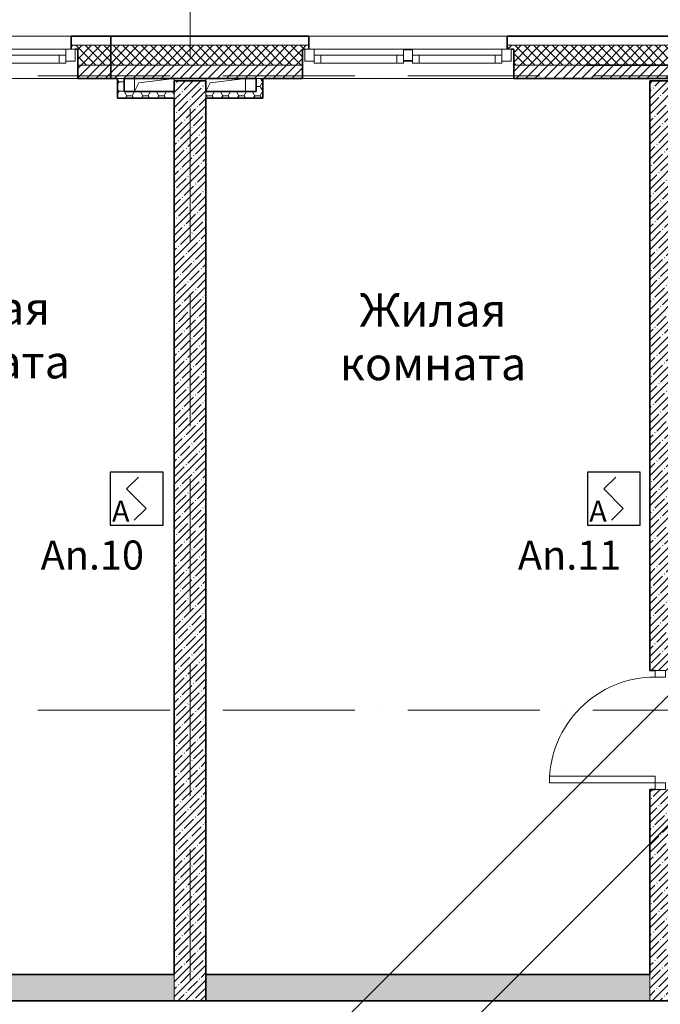
# Model space of a CAD drawing. Units: millimetres. Extents: x -282595 to 686484, y -59910 to 1005055.
# Drawn here: x 385737 to 390587, y 74075 to 81525 of the extents above; entities that cross this region are included whole.
import ezdxf
from ezdxf import colors
from ezdxf.entities.mleader import LeaderData, LeaderLine
from ezdxf.enums import TextEntityAlignment as Align
from ezdxf.math import Vec2, Vec3

# ---------------------------------------------------------------- set-up
doc = ezdxf.new("R2010")
doc.units = ezdxf.units.MM
doc.set_wipeout_variables(frame=1)
doc.linetypes.add('50_200_ШТРИХ_1Т_ш5_п1_п1_', pattern=[14000, 10000, -2000, 0, -2000])
for name, color, linetype, lineweight in [('A-AREA-IDEN', 251, 'Continuous', 0), ('A-DOOR', 251, 'Continuous', 0), ('A-DOOR-FRAM', 251, 'Continuous', 0), ('A-DOOR-OPNG', 251, 'Continuous', 0), ('A-FLOR', 251, 'Continuous', 0), ('A-GLAZ', 251, 'Continuous', 0), ('A-WALL', 251, 'Continuous', 0), ('A-WALL-PATT', 7, 'Continuous', 20), ('I-WALL', 251, 'Continuous', 0), ('S-GRID', 7, 'Continuous', 5), ('АР', 252, 'Continuous', 9), ('ТЕКСТ', 7, 'Continuous', 25)]:
    doc.layers.add(name, color=color, linetype=linetype, lineweight=lineweight)
doc.layers.add('Извещатели', color=7, linetype='Continuous', lineweight=30, true_color=0xff0f0f)
doc.styles.add('Arial Narrow', font='ARIALN.TTF')
doc.styles.add('PIK', font='isocpeui.ttf')
doc.styles.add('Текст', font='isocpeui.ttf')
pattern_1 = [(45, (-4e-10, -4500), (-35.35534, 35.35534), [])]
pattern_2 = [(45, (-4e-10, -4500), (-35.35534, 35.35534), []), (135, (-4e-10, -4500), (-35.35534, -35.35534), [])]
pattern_3 = [(45, (-4e-10, -4500), (-57.02463, 57.02463), []), (45, (57.025, -4500), (-57.02463, 57.02463), [100.806, -20.161, 3.353, -16.808])]
pattern_4 = [(50, (-4e-10, -4500), (145.7474, -12.75073), [15.24, -167.64]), (355, (-4e-10, -4500), (-28.1939, 152.8459), [12.192, -134.112]), (100.451, (12.15, -4501.06), (117.55393, 140.09374), [12.952, -142.472]), (46.184, (-4e-10, -4459.36), (216.8635, -33.6342), [22.86, -251.46]), (96.636, (18.07, -4462.16), (189.922, 197.9418), [19.428, -213.708]), (351.184, (-4e-10, -4459.36), (189.9245, 197.9404), [18.288, -201.168]), (21, (20.32, -4469.52), (121.29188, -81.8118), [15.24, -167.64]), (326, (20.32, -4469.52), (49.4422, 147.3507), [12.192, -134.112]), (71.451, (30.43, -4476.34), (170.7338, 65.5375), [12.952, -142.472]), (37.5, (-4e-10, -4500), (2.470865, 67.64346), [3.353, -129.134, 3.353, -132.791, -134.62]), (37.5, (-4e-10, -4500), (2.470865, 67.64346), [-268.63, 3.353, -131.267]), (7.5, (-4e-10, -4500), (53.45543, 80.14398), [3.353, -74.27, 3.353, -126.086, -51.308]), (7.5, (-4e-10, -4500), (53.45543, 80.14398), [-207.061, 3.353, -47.955]), (327.5, (-45.314, -4500), (108.47233, -4.58285), [3.353, -47.447, 3.353, -155.143, -210.312]), (327.5, (-45.314, -4500), (108.47233, -4.58285), [-209.296, 3.353, -206.959]), (317.5, (-65.63, -4500), (118.5031, 20.3417), [3.353, -62.687, 3.353, -101.905, -149.352]), (317.5, (-65.63, -4500), (118.5031, 20.3417), [-171.298, 3.353, -145.999])]
pattern_5 = [(0, (-4e-10, -4500), (60.484, 34.92), [40.322, -80.645]), (120, (-4e-10, -4500), (-60.483607, 34.92068), [40.322, -80.645]), (60, (-4e-10, -4500), (0.000393, 69.84068), [0, -80.645, 40.322, 0])]

# ---------------------------------------------------------------- blocks, each defined once
blk = doc.blocks.new('WNW_Окно прямоугольное с фрамугой с дверью - ОП-24 _КБЕ_ 1500-1790 ПО ВК-17543069-Этаж 02 для экспликации')
at = {"layer": 'A-GLAZ', "lineweight": 13}
for p, q in [((-780, 43), (-710, 43)), ((-780, -47), (-780, 43)), ((-710, 58), (-660, 58)), ((-710, 43), (-710, 58)), ((-710, 43), (-710, -47)), ((-660, 58), (-660, -2)), ((-85, 58), (-35, 58)), ((-85, -2), (-85, 58)), ((-35, 58), (-35, 38)), ((-35, 38), (35, 38)), ((-35, -42), (-35, 38)), ((35, 58), (85, 58)), ((35, 38), (35, 58)), ((35, 38), (35, -42)), ((85, 58), (85, -2)), ((660, 58), (710, 58)), ((660, -2), (660, 58)), ((710, 58), (710, 43)), ((710, 43), (780, 43)), ((710, -47), (710, 43)), ((780, 43), (780, -47)), ((-710, -47), (-780, -47)), ((-660, -2), (-710, -2)), ((-35, -2), (-85, -2)), ((35, -42), (-35, -42)), ((85, -2), (35, -2)), ((710, -2), (660, -2)), ((780, -47), (710, -47))]:
    blk.add_line(p, q, dxfattribs=at)
at = {"layer": 'A-GLAZ', "lineweight": 9}
for p, q in [((-660, 58), (-85, 58)), ((-35, 43), (35, 43)), ((85, 58), (660, 58)), ((710, -47), (-710, -47)), ((-85, -2), (-660, -2)), ((660, -2), (85, -2))]:
    blk.add_line(p, q, dxfattribs=at)
blk = doc.blocks.new('WNW_Окно прямоугольное с фрамугой с дверью - ОП-24 _КБЕ_ 1500-1790 ПО ВК-17543068-Этаж 02 для экспликации')
at = {"layer": 'A-GLAZ', "lineweight": 13}
for p, q in [((-780, 47), (-780, -43)), ((-710, 47), (-780, 47)), ((-710, -43), (-710, 47)), ((-660, 2), (-710, 2)), ((-660, -58), (-660, 2)), ((-35, 2), (-85, 2)), ((-85, 2), (-85, -58)), ((35, 42), (-35, 42)), ((-35, 42), (-35, -38)), ((35, -38), (35, 42)), ((85, 2), (35, 2)), ((85, -58), (85, 2)), ((710, 2), (660, 2)), ((660, 2), (660, -58)), ((780, 47), (710, 47)), ((710, 47), (710, -43)), ((780, -43), (780, 47)), ((-780, -43), (-710, -43)), ((-710, -43), (-710, -58)), ((-710, -58), (-660, -58)), ((-85, -58), (-35, -58)), ((-35, -58), (-35, -38)), ((-35, -38), (35, -38)), ((35, -38), (35, -58)), ((35, -58), (85, -58)), ((660, -58), (710, -58)), ((710, -58), (710, -43)), ((710, -43), (780, -43))]:
    blk.add_line(p, q, dxfattribs=at)
at = {"layer": 'A-GLAZ', "lineweight": 9}
for p, q in [((710, 47), (-710, 47)), ((-85, 2), (-660, 2)), ((660, 2), (85, 2)), ((-660, -58), (-85, -58)), ((-35, -43), (35, -43)), ((85, -58), (660, -58))]:
    blk.add_line(p, q, dxfattribs=at)
blk = doc.blocks.new('DOR_ДУ_распашная__1Ст_Прямоугольная4 - Вн_ДДГ_900х2070h-20327770-Этаж 02 для экспликации')
at = {"layer": 'A-DOOR', "lineweight": 9}
for p, q in [((350, -80), (400, -80)), ((350, -880), (350, -80)), ((400, -80), (400, -880)), ((400, -880), (350, -880))]:
    blk.add_line(p, q, dxfattribs=at)
blk.add_arc((400, -80), 800, 180, 270, dxfattribs=at)
at = {"layer": 'A-DOOR-FRAM', "lineweight": 9}
for p, q in [((-450, 0), (-400, 0)), ((-400, 0), (-400, -80)), ((400, 0), (450, 0)), ((400, -80), (400, 0)), ((-400, -80), (-450, -80)), ((450, -80), (400, -80))]:
    blk.add_line(p, q, dxfattribs=at)
at = {"layer": 'A-DOOR-OPNG', "lineweight": 9}
for p, q in [((-450, -80), (-450, 0)), ((450, 0), (450, -80))]:
    blk.add_line(p, q, dxfattribs=at)
blk = doc.blocks.new('A$C0F2608A7')
at = {"layer": 'A-WALL-PATT', "lineweight": 9}
h = blk.add_hatch(dxfattribs=at)
h.set_pattern_fill('FP_2', color=256, style=0, pattern_type=2)
h.set_pattern_definition(pattern_2)
h.paths.add_polyline_path([(19680, 21680), (20950, 21680), (20950, 21800), (21000, 21800), (21000, 21830), (19680, 21830)], flags=0)
h.paths.add_polyline_path([(22550, 21680), (24250, 21680), (24250, 21800), (24300, 21800), (24300, 21830), (22500, 21830), (22500, 21800), (22550, 21800)], flags=0)
h.paths.add_polyline_path([(25850, 21680), (26100, 21680), (26100, 21830), (25800, 21830), (25800, 21800), (25850, 21800)], flags=0)
h = blk.add_hatch(dxfattribs=at)
h.set_pattern_fill('FP_2', color=256, style=0, pattern_type=2)
h.set_pattern_definition(pattern_2)
h.paths.add_polyline_path([(26100, 21680), (27550, 21680), (27550, 21800), (27600, 21800), (27600, 21830), (26100, 21830)], flags=0)
h.paths.add_polyline_path([(29150, 21680), (31150, 21680), (31150, 21800), (31200, 21800), (31200, 21830), (29100, 21830), (29100, 21800), (29150, 21800)], flags=0)
h.paths.add_polyline_path([(36600, 21680), (36600, 21830), (36000, 21830), (36000, 21800), (36050, 21800), (36050, 21680)], flags=0)
h.paths.add_polyline_path([(32750, 21680), (34450, 21680), (34450, 21800), (34500, 21800), (34500, 21830), (32700, 21830), (32700, 21800), (32750, 21800)], flags=0)
h = blk.add_hatch(dxfattribs=at)
h.set_pattern_fill('FP_1', color=256, style=0, pattern_type=2)
h.set_pattern_definition(pattern_1)
h.paths.add_polyline_path([(19800, 21580), (20950, 21580), (20950, 21680), (19800, 21680)], flags=0)
h.paths.add_polyline_path([(22550, 21580), (24250, 21580), (24250, 21680), (22550, 21680)], flags=0)
h.paths.add_polyline_path([(25850, 21580), (26100, 21580), (26100, 21680), (25850, 21680)], flags=0)
h = blk.add_hatch(dxfattribs=at)
h.set_pattern_fill('FP_1', color=256, style=0, pattern_type=2)
h.set_pattern_definition(pattern_1)
h.paths.add_polyline_path([(29150, 21580), (29700, 21580), (29700, 21680), (29150, 21680)], flags=0)
h.paths.add_polyline_path([(26100, 21580), (27550, 21580), (27550, 21680), (26100, 21680)], flags=0)
h = blk.add_hatch(dxfattribs=at)
h.set_pattern_fill('FP_1', color=256, style=0, pattern_type=2)
h.set_pattern_definition(pattern_1)
h.paths.add_polyline_path([(31150, 21580), (31150, 21680), (29700, 21680), (29700, 21580), (29923.3, 21580)], flags=0)
h.paths.add_polyline_path([(33025, 21580), (33025, 21680), (32750, 21680), (32750, 21580), (32947.9, 21580)], flags=0)
h = blk.add_hatch(dxfattribs=at)
h.set_pattern_fill('FP_28', color=256, style=0, pattern_type=2)
h.set_pattern_definition(pattern_5)
h.paths.add_polyline_path([(26200, 21430), (26200, 21580), (26150, 21580), (26150, 21430)], flags=0)
h = blk.add_hatch(dxfattribs=at)
h.set_pattern_fill('FP_3', color=256, style=0, pattern_type=2)
h.set_pattern_definition(pattern_3)
h.paths.add_polyline_path([(26820, 14600), (26820, 21560), (26580, 21560), (26580, 14600)], flags=0)
h = blk.add_hatch(dxfattribs=at)
h.set_pattern_fill('FP_28', color=256, style=0, pattern_type=2)
h.set_pattern_definition(pattern_5)
h.paths.add_polyline_path([(27250, 21430), (27250, 21580), (27200, 21580), (27200, 21430)], flags=0)
h = blk.add_hatch(dxfattribs=at)
h.set_pattern_fill('FP_3', color=256, style=0, pattern_type=2)
h.set_pattern_definition(pattern_3)
h.paths.add_polyline_path([(30420, 14600), (30420, 16200), (30180, 16200), (30180, 14600)], flags=0)
h.paths.add_polyline_path([(30180, 17100), (30420, 17100), (30420, 21560), (30180, 21560), (30180, 19878.8)], flags=0)
h = blk.add_hatch(dxfattribs=at)
h.set_pattern_fill('FP_28', color=256, style=0, pattern_type=2)
h.set_pattern_definition(pattern_5)
h.paths.add_polyline_path([(26580, 21430), (26580, 21480), (26200, 21480), (26200, 21430)], flags=0)
h = blk.add_hatch(dxfattribs=at)
h.set_pattern_fill('FP_28', color=256, style=0, pattern_type=2)
h.set_pattern_definition(pattern_5)
h.paths.add_polyline_path([(27200, 21430), (27200, 21480), (26820, 21480), (26820, 21430), (26898.8, 21430)], flags=0)
h = blk.add_hatch(dxfattribs=at)
h.set_pattern_fill('FP_16', color=256, style=0, pattern_type=2)
h.set_pattern_definition(pattern_4)
h.paths.add_polyline_path([(26580, 14600), (26580, 14800), (23500, 14800), (23500, 14600)], flags=0)
h.paths.add_polyline_path([(22500, 14600), (22500, 14800), (22065, 14800), (22065, 14600), (22362, 14600)], flags=0)
h = blk.add_hatch(dxfattribs=at)
h.set_pattern_fill('FP_16', color=256, style=0, pattern_type=2)
h.set_pattern_definition(pattern_4)
h.paths.add_polyline_path([(30180, 14600), (30180, 14800), (26820, 14800), (26820, 14600), (28411.1, 14600)], flags=0)
at = {"lineweight": 13}
for p, q in [((26280, 21480), (26313.3, 21546.7)), ((26313.3, 21546.7), (26580, 21580)), ((26820, 21480), (26853.3, 21546.7)), ((26853.3, 21546.7), (27120, 21580))]:
    blk.add_line(p, q, dxfattribs=at)
at = {"layer": 'A-FLOR', "lineweight": 13}
for p, q in [((26280, 21480), (26280, 21580)), ((26580, 21580), (26580, 21560)), ((26820, 21560), (26820, 21580)), ((27120, 21580), (27120, 21480))]:
    blk.add_line(p, q, dxfattribs=at)
at = {"layer": 'A-WALL', "lineweight": 13}
for p, q in [((24300, 21900), (25800, 21900)), ((25800, 21830), (26100, 21830)), ((26100, 21830), (27600, 21830)), ((27600, 21900), (29100, 21900)), ((29100, 21830), (31200, 21830)), ((26100, 21680), (25850, 21680)), ((25850, 21680), (26100, 21680)), ((27550, 21680), (26100, 21680)), ((26100, 21680), (27550, 21680)), ((29700, 21680), (29150, 21680)), ((29150, 21680), (29700, 21680)), ((26200, 21580), (26150, 21580)), ((27250, 21580), (27200, 21580)), ((26580, 21430), (26580, 21480)), ((26820, 21480), (26820, 21430)), ((26580, 14600), (26580, 14800)), ((30180, 14600), (30180, 14800))]:
    blk.add_line(p, q, dxfattribs=at)
at = {"layer": 'A-WALL', "lineweight": 35}
for p, q in [((26100, 21900), (25800, 21900)), ((25800, 21900), (25800, 21800)), ((27600, 21900), (26100, 21900)), ((26100, 21900), (26100, 21680)), ((26100, 21680), (26100, 21900)), ((27600, 21800), (27600, 21900)), ((31200, 21900), (29100, 21900)), ((29100, 21900), (29100, 21800)), ((25830, 21800), (25850, 21800)), ((25850, 21800), (25850, 21680)), ((27550, 21680), (27550, 21800)), ((27550, 21800), (27570, 21800)), ((29130, 21800), (29150, 21800)), ((29150, 21800), (29150, 21680)), ((29700, 21680), (31150, 21680))]:
    blk.add_line(p, q, dxfattribs=at)
at = {"layer": 'I-WALL', "lineweight": 35}
for p, q in [((25850, 21680), (25850, 21580)), ((26100, 21680), (26100, 21580)), ((26100, 21580), (26100, 21680)), ((27550, 21580), (27550, 21680)), ((29150, 21680), (29150, 21580)), ((31150, 21680), (29700, 21680)), ((25850, 21580), (26100, 21580)), ((26100, 21580), (26150, 21580)), ((26150, 21580), (26150, 21430)), ((26200, 21580), (27200, 21580)), ((26200, 21480), (26200, 21580)), ((26820, 21560), (26580, 21560)), ((26580, 21560), (26580, 21480)), ((26820, 21480), (26820, 21560)), ((27200, 21580), (27200, 21480)), ((27250, 21580), (27550, 21580)), ((27250, 21430), (27250, 21580)), ((29150, 21580), (29700, 21580)), ((29700, 21580), (31150, 21580)), ((30180, 21560), (30180, 17100)), ((30420, 21560), (30180, 21560)), ((26580, 21480), (26200, 21480)), ((27200, 21480), (26820, 21480)), ((26150, 21430), (26200, 21430)), ((26200, 21430), (26580, 21430)), ((26580, 21430), (26580, 14800)), ((26820, 14600), (26820, 21430)), ((26820, 21430), (27200, 21430)), ((27200, 21430), (27250, 21430)), ((30180, 17100), (30220, 17100)), ((30180, 16200), (30180, 14800)), ((30220, 16200), (30180, 16200)), ((26580, 14800), (23500, 14800)), ((30180, 14800), (26820, 14800)), ((26820, 14800), (26820, 14600)), ((23500, 14600), (26580, 14600)), ((26580, 14600), (26820, 14600)), ((26820, 14600), (30180, 14600)), ((30180, 14600), (30420, 14600))]:
    blk.add_line(p, q, dxfattribs=at)
at = {"layer": 'I-WALL', "lineweight": 13}
for p, q in [((25850, 21580), (24250, 21580)), ((29150, 21580), (27550, 21580))]:
    blk.add_line(p, q, dxfattribs=at)
at = {"layer": 'S-GRID', "color": 251, "linetype": '50_200_ШТРИХ_1Т_ш5_п1_п1_', "lineweight": 9, "ltscale": 0.1}
for p, q in [((26700, -2052.7), (26700, 23450.4)), ((-2453.7, 21600), (44180.2, 21600)), ((-2453.7, 16800), (44180.2, 16800))]:
    blk.add_line(p, q, dxfattribs=at)
at = {"lineweight": 13}
blk.add_blockref('WNW_Окно прямоугольное с фрамугой с дверью - ОП-24 _КБЕ_ 1500-1790 ПО ВК-17543068-Этаж 02 для экспликации', (25050, 21753), dxfattribs=at)
for name, p, rotation in [('WNW_Окно прямоугольное с фрамугой с дверью - ОП-24 _КБЕ_ 1500-1790 ПО ВК-17543069-Этаж 02 для экспликации', (28350, 21753), 180), ('DOR_ДУ_распашная__1Ст_Прямоугольная4 - Вн_ДДГ_900х2070h-20327770-Этаж 02 для экспликации', (30300, 16650), 269.9999999999994)]:
    blk.add_blockref(name, p, dxfattribs=dict(at, rotation=rotation))
at = {"layer": 'A-AREA-IDEN', "char_height": 250, "width": 1304.86, "attachment_point": 2, "line_spacing_factor": 0.974696, "style": 'Arial Narrow'}
for insert in [(25085.6, 19966.1), (28539.3, 19952.3)]:
    blk.add_mtext('Жилая\\Pкомната', dxfattribs=dict(at, insert=insert))
blk = doc.blocks.new('_None')
blk = doc.blocks.new('*U83')
blk.add_wipeout([(0, 3), (3, 3), (3, 0), (0, 0)])
at = {"lineweight": 30}
for p, q in [((0, 3), (0, 0)), ((3, 3), (0, 3)), ((3, 0), (3, 3)), ((1.602, 2.724), (0.93, 2.052)), ((2.035, 0.948), (0.93, 2.052)), ((2.035, 0.948), (1.363, 0.276)), ((0, 0), (3, 0))]:
    blk.add_line(p, q, dxfattribs=at)
blk.add_lwpolyline([(0, 0), (3, 0), (3, 3), (0, 3)], close=True, dxfattribs=at)
blk.add_lwpolyline([(0, 0), (3, 0), (3, 3), (0, 3)], close=True, dxfattribs=at)
blk.add_lwpolyline([(0, 0), (3, 0), (3, 3), (0, 3)], close=True, dxfattribs=at)
at = {"ltscale": 4, "insert": (0.1, 0.191), "char_height": 1.2, "attachment_point": 7, "style": 'PIK'}
blk.add_mtext_dynamic_manual_height_columns('А', width=0.86734, gutter_width=1250, heights=[0], dxfattribs=at)

msp = doc.modelspace()

# ---------------------------------------------------------------- block references
at = {"layer": 'АР', "color": 0, "ltscale": 8}
msp.add_blockref('A$C0F2608A7', (360326.92, 59500.987), dxfattribs=at)

# ---------------------------------------------------------------- next in the draw order: leaders
at = {"layer": 'ТЕКСТ', "ltscale": 20}
ml = msp.add_multileader_mtext('Standard', dxfattribs=at)
ml.set_content('Кабельная трасса на вышележащий этаж', color=256, style='Текст')
ml.set_leader_properties()
ml.set_arrow_properties(name='NONE')
ml.build(insert=Vec2(0, 0))
ml.multileader.update_dxf_attribs({"text_left_attachment_type": 6, "text_right_attachment_type": 6})
ctx = ml.context
ctx.base_point, ctx.char_height, ctx.landing_gap_size, ctx.plane_origin = Vec3(398775.817, 83140.659), 250, 0, Vec3(387692.542, 72475.06)
ctx.left_attachment, ctx.right_attachment = 6, 6
notes = []
notes.append((ctx, [(0, (1, 1, 0), (398358.142, 83140.659), (1, 0), 417.675, [(0, [(387692.542, 72475.06)], 0, [])])]))
ctx.mtext.insert, ctx.mtext.width, ctx.mtext.flow_direction = Vec3(398775.817, 83440.659), 3656.29676, 5
ctx.mtext.has_bg_fill, ctx.mtext.bg_color, ctx.mtext.bg_scale_factor, ctx.mtext.bg_transparency, ctx.mtext.use_window_bg_color = 1, -1027028792, 1.5, 0, 1
for ctx, leaders in notes:
    for number, flags, end, landing, length, lines in leaders:
        leader = LeaderData()
        leader.index, (leader.has_last_leader_line, leader.has_dogleg_vector, leader.attachment_direction) = number, flags
        leader.last_leader_point, leader.dogleg_vector, leader.dogleg_length = Vec3(end), Vec3(landing), length
        for number, points, colour, breaks in lines:
            line = LeaderLine()
            line.index, line.vertices, line.color, line.breaks = number, Vec3.list(points), colors.encode_raw_color(colour), breaks
            leader.lines.append(line)
        ctx.leaders.append(leader)

# ---------------------------------------------------------------- next in the draw order: leaders
ml = msp.add_multileader_mtext('Standard', dxfattribs=at)
ml.set_content('Кабельная трасса на вышележащий этаж', color=256, style='Текст')
ml.set_leader_properties()
ml.set_arrow_properties(name='NONE')
ml.build(insert=Vec2(0, 0))
ml.multileader.update_dxf_attribs({"text_left_attachment_type": 6, "text_right_attachment_type": 6})
ctx = ml.context
ctx.base_point, ctx.char_height, ctx.landing_gap_size, ctx.plane_origin = Vec3(398741.762, 84088.463), 250, 0, Vec3(382358.719, 68123.096)
ctx.left_attachment, ctx.right_attachment = 6, 6
notes = []
notes.append((ctx, [(0, (1, 1, 0), (398324.087, 84088.463), (1, 0), 417.675, [(0, [(382358.719, 68123.096)], 0, [])])]))
ctx.mtext.insert, ctx.mtext.width, ctx.mtext.flow_direction = Vec3(398741.762, 84388.463), 3948.65516, 5
ctx.mtext.has_bg_fill, ctx.mtext.bg_color, ctx.mtext.bg_scale_factor, ctx.mtext.bg_transparency, ctx.mtext.use_window_bg_color = 1, -1027028792, 1.5, 0, 1
for ctx, leaders in notes:
    for number, flags, end, landing, length, lines in leaders:
        leader = LeaderData()
        leader.index, (leader.has_last_leader_line, leader.has_dogleg_vector, leader.attachment_direction) = number, flags
        leader.last_leader_point, leader.dogleg_vector, leader.dogleg_length = Vec3(end), Vec3(landing), length
        for number, points, colour, breaks in lines:
            line = LeaderLine()
            line.index, line.vertices, line.color, line.breaks = number, Vec3.list(points), colors.encode_raw_color(colour), breaks
            leader.lines.append(line)
        ctx.leaders.append(leader)

# ---------------------------------------------------------------- next in the draw order: block references
at = {"layer": 'Извещатели', "xscale": 133.3333333332862, "yscale": 133.3333333332862, "zscale": 133.3333333332862}
for p in [(386422.422, 77700.249), (390035.502, 77700.249)]:
    msp.add_blockref('*U83', p, dxfattribs=at)

# ---------------------------------------------------------------- next in the draw order: texts
at = {"style": 'Текст'}
for s, p in [('Аn.10', (386286.799, 77295.152)), ('Аn.11', (389899.879, 77295.152))]:
    msp.add_text(s, height=220, dxfattribs=at).set_placement(p, align=Align.BOTTOM_CENTER)

doc.saveas('drawing.dxf')
